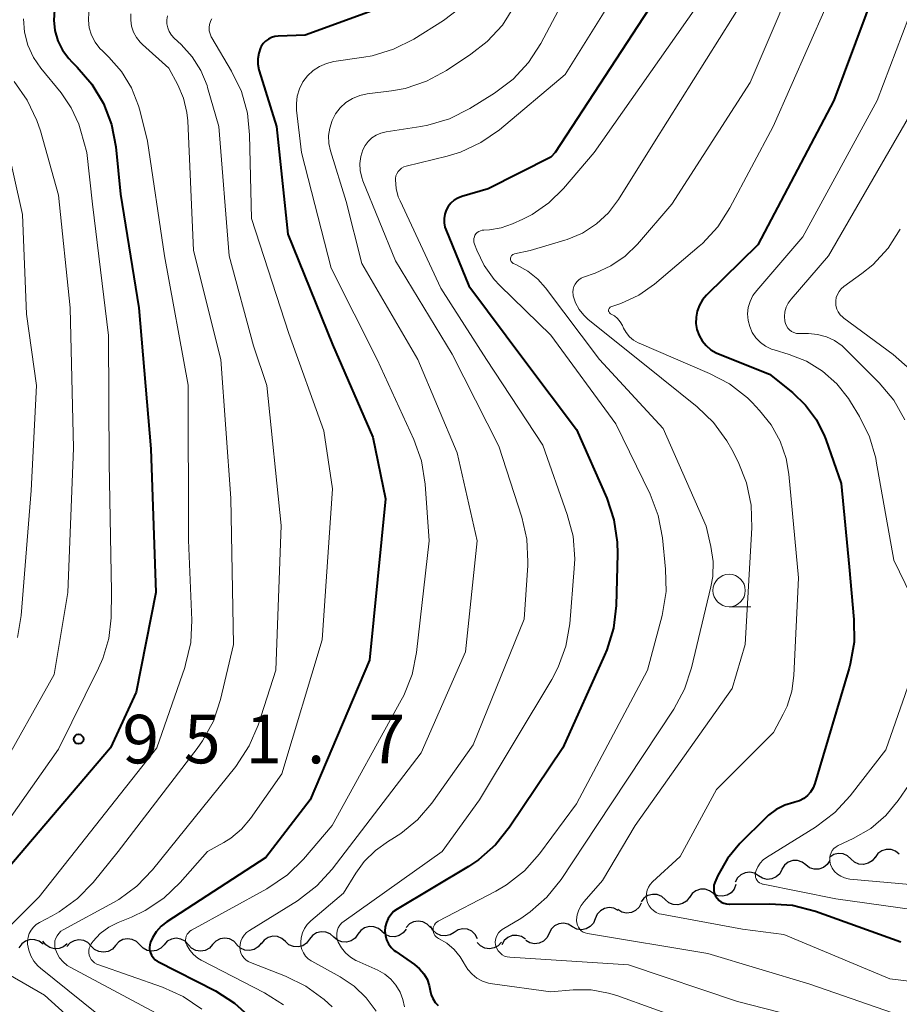
# Model space of a CAD drawing. Units: metres. Extents: x -66000 to -64000, y 15297 to 16500.
# Drawn here: x -65346 to -65278, y 15859 to 15935 of the extents above; entities that cross this region are included whole.
import ezdxf

# ---------------------------------------------------------------- set-up
doc = ezdxf.new("R2010")
doc.units = ezdxf.units.M
for name, color, linetype, lineweight in [('510200_細流', 7, 'Continuous', 30), ('633100_広葉樹林', 7, 'Continuous', 13), ('710100_等高線(計曲線)', 7, 'Continuous', 40), ('710200_等高線(主曲線)', 7, 'Continuous', 13), ('731200_図化機測定による標高点', 7, 'Continuous', 40)]:
    doc.layers.add(name, color=color, linetype=linetype, lineweight=lineweight)
doc.styles.add('Style-WORKING', font='MS Gothic.ttf')

msp = doc.modelspace()

# ---------------------------------------------------------------- linework, layer by layer
at = {"layer": '510200_細流', "linetype": 'Continuous', "lineweight": 30, "flags": 128}
for points in [[(-65281.824, 15870.428), (-65282.095, 15870.676), (-65282.431, 15870.822), (-65282.797, 15870.853), (-65283.154, 15870.765), (-65283.464, 15870.569), (-65283.479, 15870.549)], [(-65278.095, 15870.804), (-65278.381, 15871.034), (-65278.727, 15871.158), (-65279.094, 15871.165), (-65279.444, 15871.054), (-65279.74, 15870.837), (-65279.95, 15870.536)], [(-65285.306, 15869.969), (-65285.6, 15870.188), (-65285.949, 15870.3), (-65286.316, 15870.296), (-65286.663, 15870.172), (-65286.951, 15869.946), (-65287.151, 15869.638)], [(-65283.46, 15870.3), (-65283.66, 15869.992), (-65283.948, 15869.765), (-65284.295, 15869.642), (-65284.662, 15869.637), (-65285.011, 15869.749), (-65285.306, 15869.969)], [(-65279.955, 15870.574), (-65280.184, 15870.287), (-65280.494, 15870.091), (-65280.851, 15870.003), (-65281.216, 15870.034), (-65281.553, 15870.18), (-65281.824, 15870.428)], [(-65288.955, 15869.123), (-65289.268, 15869.317), (-65289.625, 15869.398), (-65289.99, 15869.362), (-65290.325, 15869.209), (-65290.593, 15868.958), (-65290.765, 15868.634)], [(-65287.145, 15869.613), (-65287.318, 15869.289), (-65287.586, 15869.038), (-65287.92, 15868.885), (-65288.286, 15868.849), (-65288.643, 15868.93), (-65288.955, 15869.123)], [(-65290.7, 15868.441), (-65290.831, 15868.098), (-65291.065, 15867.815), (-65291.378, 15867.622), (-65291.736, 15867.54), (-65292.101, 15867.577), (-65292.435, 15867.729)], [(-65296.16, 15867.287), (-65296.435, 15867.529), (-65296.775, 15867.669), (-65297.141, 15867.693), (-65297.496, 15867.598), (-65297.802, 15867.396), (-65298.026, 15867.105)], [(-65292.44, 15867.747), (-65292.73, 15867.972), (-65293.078, 15868.09), (-65293.445, 15868.091), (-65293.793, 15867.974), (-65294.086, 15867.753), (-65294.291, 15867.448)], [(-65298.01, 15867.023), (-65298.179, 15866.696), (-65298.444, 15866.443), (-65298.777, 15866.286), (-65299.142, 15866.246), (-65299.5, 15866.323), (-65299.815, 15866.513)], [(-65294.293, 15867.468), (-65294.517, 15867.177), (-65294.823, 15866.975), (-65295.179, 15866.88), (-65295.545, 15866.904), (-65295.884, 15867.044), (-65296.16, 15867.287)], [(-65299.796, 15866.454), (-65300.123, 15866.62), (-65300.487, 15866.671), (-65300.847, 15866.604), (-65301.168, 15866.423), (-65301.413, 15866.151), (-65301.558, 15865.813)], [(-65314.295, 15865.123), (-65314.543, 15865.393), (-65314.865, 15865.569), (-65315.227, 15865.633), (-65315.59, 15865.578), (-65315.916, 15865.409), (-65316.17, 15865.144)], [(-65303.327, 15865.195), (-65303.644, 15865.381), (-65304.004, 15865.454), (-65304.368, 15865.409), (-65304.699, 15865.249), (-65304.961, 15864.992), (-65305.126, 15864.664)], [(-65301.558, 15865.813), (-65301.702, 15865.475), (-65301.948, 15865.203), (-65302.268, 15865.022), (-65302.629, 15864.955), (-65302.992, 15865.006), (-65303.32, 15865.172)], [(-65321.756, 15864.398), (-65322.031, 15864.641), (-65322.37, 15864.781), (-65322.736, 15864.807), (-65323.092, 15864.713), (-65323.398, 15864.511), (-65323.622, 15864.221)], [(-65319.893, 15864.608), (-65320.111, 15864.313), (-65320.413, 15864.105), (-65320.767, 15864.004), (-65321.134, 15864.022), (-65321.475, 15864.155), (-65321.755, 15864.393)], [(-65318.03, 15864.823), (-65318.31, 15865.061), (-65318.652, 15865.194), (-65319.018, 15865.213), (-65319.372, 15865.111), (-65319.674, 15864.903), (-65319.893, 15864.608)], [(-65316.164, 15865.01), (-65316.388, 15864.719), (-65316.694, 15864.516), (-65317.049, 15864.421), (-65317.415, 15864.446), (-65317.755, 15864.585), (-65318.031, 15864.827)], [(-65312.463, 15864.755), (-65312.775, 15864.562), (-65313.133, 15864.48), (-65313.499, 15864.517), (-65313.833, 15864.669), (-65314.101, 15864.92), (-65314.273, 15865.244)], [(-65310.653, 15864.266), (-65310.825, 15864.59), (-65311.093, 15864.841), (-65311.427, 15864.993), (-65311.793, 15865.03), (-65312.151, 15864.948), (-65312.463, 15864.755)], [(-65306.949, 15864.23), (-65307.255, 15864.433), (-65307.61, 15864.527), (-65307.976, 15864.503), (-65308.315, 15864.361), (-65308.592, 15864.12), (-65308.775, 15863.802)], [(-65305.126, 15864.664), (-65305.29, 15864.336), (-65305.552, 15864.079), (-65305.883, 15863.918), (-65306.247, 15863.873), (-65306.607, 15863.946), (-65306.924, 15864.132)], [(-65344.205, 15863.842), (-65344.493, 15864.069), (-65344.84, 15864.191), (-65345.206, 15864.197), (-65345.556, 15864.083), (-65345.851, 15863.865), (-65346.059, 15863.562)], [(-65342.346, 15863.883), (-65342.623, 15863.642), (-65342.963, 15863.504), (-65343.33, 15863.481), (-65343.684, 15863.578), (-65343.989, 15863.782), (-65344.211, 15864.075)], [(-65340.48, 15863.702), (-65340.737, 15863.964), (-65341.064, 15864.129), (-65341.428, 15864.182), (-65341.789, 15864.114), (-65342.11, 15863.935), (-65342.355, 15863.661)], [(-65336.731, 15863.783), (-65336.988, 15864.046), (-65337.315, 15864.211), (-65337.679, 15864.263), (-65338.04, 15864.195), (-65338.36, 15864.016), (-65338.606, 15863.743)], [(-65334.856, 15863.802), (-65335.107, 15863.533), (-65335.431, 15863.361), (-65335.793, 15863.3), (-65336.156, 15863.36), (-65336.48, 15863.531), (-65336.731, 15863.799)], [(-65332.981, 15863.804), (-65333.233, 15864.072), (-65333.557, 15864.243), (-65333.919, 15864.303), (-65334.282, 15864.242), (-65334.606, 15864.07), (-65334.856, 15863.802)], [(-65331.106, 15863.807), (-65331.357, 15863.539), (-65331.681, 15863.366), (-65332.043, 15863.306), (-65332.406, 15863.365), (-65332.73, 15863.537), (-65332.981, 15863.804)], [(-65329.231, 15863.81), (-65329.483, 15864.077), (-65329.807, 15864.249), (-65330.169, 15864.308), (-65330.532, 15864.248), (-65330.856, 15864.075), (-65331.106, 15863.807)], [(-65327.36, 15863.915), (-65327.593, 15863.631), (-65327.905, 15863.439), (-65328.263, 15863.355), (-65328.628, 15863.392), (-65328.963, 15863.543), (-65329.231, 15863.794)], [(-65325.489, 15864.044), (-65325.764, 15864.287), (-65326.103, 15864.428), (-65326.469, 15864.453), (-65326.825, 15864.359), (-65327.131, 15864.157), (-65327.356, 15863.867)], [(-65323.622, 15864.221), (-65323.847, 15863.93), (-65324.153, 15863.728), (-65324.509, 15863.634), (-65324.875, 15863.66), (-65325.214, 15863.801), (-65325.489, 15864.044)], [(-65308.808, 15863.997), (-65309.055, 15863.725), (-65309.377, 15863.549), (-65309.739, 15863.483), (-65310.102, 15863.538), (-65310.428, 15863.705), (-65310.683, 15863.969)], [(-65338.606, 15863.743), (-65338.851, 15863.469), (-65339.171, 15863.29), (-65339.532, 15863.222), (-65339.896, 15863.275), (-65340.223, 15863.439), (-65340.48, 15863.702)]]:
    msp.add_lwpolyline(points, dxfattribs=at)
at = {"layer": '633100_広葉樹林', "linetype": 'Continuous', "lineweight": 13}
msp.add_line((-65291.23, 15889.91), (-65289.563, 15889.91), dxfattribs=at)
msp.add_circle((-65291.23, 15891.16), 1.25, dxfattribs=at)
at = {"layer": '710100_等高線(計曲線)', "linetype": 'Continuous', "lineweight": 40, "flags": 128}
for points, elevation in [([(-65279, 15940.12), (-65283.14, 15929), (-65289, 15917.86), (-65292.97, 15913.96), (-65293.28, 15913.6), (-65293.52, 15913.19), (-65293.69, 15912.74), (-65293.78, 15912.26), (-65293.79, 15911.78), (-65293.71, 15911.31), (-65293.55, 15910.86), (-65293.31, 15910.44), (-65293, 15910.07), (-65292.64, 15909.76), (-65292.23, 15909.51), (-65292.06, 15909.44), (-65288.12, 15907.88), (-65286.33, 15906.44), (-65285.32, 15905.47), (-65284.49, 15904.34), (-65283.86, 15903.08), (-65283.77, 15902.83), (-65282.57, 15899.43), (-65281.96, 15893), (-65281.59, 15888.92), (-65281.58, 15887.18), (-65281.87, 15885.46), (-65281.96, 15885.15), (-65284.61, 15876.25), (-65284.74, 15875.91), (-65284.94, 15875.59), (-65285.18, 15875.32), (-65285.47, 15875.09), (-65285.8, 15874.91), (-65286.15, 15874.8), (-65286.22, 15874.78), (-65286.93, 15874.57), (-65287.59, 15874.25), (-65288.18, 15873.81), (-65288.37, 15873.63), (-65290.39, 15871.61), (-65291.36, 15870.46), (-65292.11, 15869.15), (-65292.34, 15868.61)], 920), ([(-65343.33, 15936.01), (-65343.38, 15935.2), (-65343.29, 15934.4), (-65343.06, 15933.62), (-65342.7, 15932.89), (-65342.22, 15932.24), (-65341.98, 15931.99), (-65341.57, 15931.59), (-65340.43, 15930.27), (-65339.54, 15928.77), (-65338.92, 15927.14), (-65338.59, 15925.42), (-65338.22, 15921.78), (-65336.8, 15913), (-65335.89, 15902.11), (-65335.49, 15891), (-65337, 15883.31), (-65339, 15879), (-65347.54, 15869)], 950), ([(-65318.51, 15936.02), (-65323.96, 15934.04), (-65326.04, 15933.98), (-65326.31, 15933.95), (-65326.56, 15933.87), (-65326.8, 15933.75), (-65327.02, 15933.59), (-65327.2, 15933.4), (-65327.35, 15933.17), (-65327.4, 15933.08), (-65327.54, 15932.67), (-65327.61, 15932.23), (-65327.61, 15931.8), (-65327.53, 15931.36), (-65327.51, 15931.29), (-65326.17, 15927), (-65325.31, 15918.69), (-65321.84, 15910.16), (-65318.73, 15903), (-65317.76, 15898.24), (-65319, 15885.79), (-65323.57, 15875), (-65327, 15870.55), (-65334.64, 15865.58), (-65335.08, 15865.23), (-65335.46, 15864.81), (-65335.76, 15864.33), (-65335.91, 15864), (-65335.96, 15863.8), (-65335.98, 15863.59), (-65335.97, 15863.38), (-65335.91, 15863.18), (-65335.83, 15862.99), (-65335.71, 15862.82), (-65335.56, 15862.67), (-65335.39, 15862.55), (-65335.33, 15862.51), (-65330.89, 15860.23), (-65329.41, 15859.3), (-65328.12, 15858.13)], 940), ([(-65297, 15936.72), (-65304.66, 15925), (-65305, 15924.62), (-65309.83, 15922.17), (-65311.87, 15921.59), (-65312.18, 15921.47), (-65312.46, 15921.3), (-65312.71, 15921.08), (-65312.92, 15920.82), (-65313.08, 15920.53), (-65313.19, 15920.22), (-65313.24, 15919.89), (-65313.24, 15919.56), (-65313.17, 15919.23), (-65313.1, 15919.04), (-65311.32, 15914.68), (-65307, 15908.91), (-65303, 15903.6), (-65300.67, 15898.28), (-65300.12, 15896.62), (-65299.86, 15894.9), (-65299.84, 15893.98), (-65299.96, 15889.99), (-65300.16, 15888.26), (-65300.66, 15886.59), (-65300.84, 15886.16)], 930), ([(-65300.84, 15886.16), (-65304.08, 15879), (-65308.18, 15872.87), (-65309.27, 15871.51), (-65310.58, 15870.36), (-65311.36, 15869.85), (-65316.85, 15866.56), (-65317.13, 15866.36), (-65317.36, 15866.12), (-65317.55, 15865.83), (-65317.69, 15865.52), (-65317.78, 15865.19), (-65317.8, 15864.85), (-65317.77, 15864.51), (-65317.67, 15864.18), (-65317.52, 15863.87), (-65317.32, 15863.6), (-65317.08, 15863.36), (-65316.96, 15863.27), (-65315.51, 15862.27), (-65315.13, 15861.95), (-65314.8, 15861.56), (-65314.55, 15861.13), (-65314.38, 15860.66), (-65314.3, 15860.27), (-65314.23, 15859.94), (-65314.1, 15859.64), (-65313.92, 15859.35), (-65313.7, 15859.11)], 930), ([(-65292.34, 15868.61), (-65292.4, 15868.4), (-65292.42, 15868.19), (-65292.41, 15867.97), (-65292.36, 15867.76), (-65292.27, 15867.56), (-65292.15, 15867.39), (-65292, 15867.23), (-65291.83, 15867.1), (-65291.63, 15867.01), (-65291.42, 15866.95), (-65291.21, 15866.93), (-65291.17, 15866.93), (-65288.08, 15866.97), (-65286.34, 15866.85), (-65284.56, 15866.39), (-65277.97, 15864.03)], 920)]:
    msp.add_lwpolyline(points, dxfattribs=dict(at, elevation=elevation))
at = {"layer": '710200_等高線(主曲線)', "linetype": 'Continuous', "lineweight": 13, "flags": 128}
for points, elevation in [([(-65301.75, 15941), (-65305.76, 15933.4), (-65306.71, 15931.94), (-65307.89, 15930.66), (-65309.34, 15929.57), (-65311.26, 15928.38), (-65312.81, 15927.6), (-65314.48, 15927.09), (-65315.03, 15927), (-65317.72, 15926.59), (-65318.11, 15926.49), (-65318.48, 15926.33), (-65318.81, 15926.11), (-65319.1, 15925.84), (-65319.34, 15925.52), (-65319.5, 15925.2), (-65319.66, 15924.68), (-65319.73, 15924.13), (-65319.71, 15923.59), (-65319.59, 15923.05), (-65319.51, 15922.81), (-65317, 15916.63), (-65312.6, 15909.4), (-65309, 15902.3), (-65307.23, 15896.82), (-65306.85, 15895.12), (-65306.76, 15893.38), (-65306.77, 15893.09), (-65307.05, 15888.95), (-65311, 15879.23), (-65314.19, 15874.73), (-65315.28, 15873.45), (-65316.57, 15872.38), (-65317.26, 15871.95)], 934), ([(-65285.07, 15941), (-65289.61, 15930.39), (-65295.64, 15921), (-65298.29, 15917.92), (-65299.26, 15916.99), (-65300.37, 15916.23), (-65301.58, 15915.68), (-65302.46, 15915.37), (-65302.66, 15915.28), (-65302.84, 15915.16), (-65302.99, 15915.01), (-65303.12, 15914.83), (-65303.21, 15914.64), (-65303.27, 15914.43), (-65303.29, 15914.21), (-65303.28, 15914), (-65303.26, 15913.91), (-65303.08, 15913.37), (-65302.81, 15912.87), (-65302.45, 15912.42), (-65302.13, 15912.12), (-65296.45, 15907.55), (-65293.69, 15905.35), (-65292.43, 15904.14), (-65291.4, 15902.73), (-65291.03, 15902.06), (-65290.54, 15901.09), (-65289.89, 15899.47), (-65289.53, 15897.76), (-65289.47, 15895.99), (-65290, 15887), (-65291, 15883.58), (-65298.48, 15873), (-65301, 15868.76), (-65302.43, 15867.15), (-65302.66, 15866.84), (-65302.84, 15866.49), (-65302.95, 15866.11), (-65303, 15865.73), (-65303, 15865.66), (-65302.98, 15865.48), (-65302.94, 15865.31), (-65302.86, 15865.15), (-65302.76, 15865.01), (-65302.64, 15864.88), (-65302.49, 15864.78), (-65302.34, 15864.71), (-65302.15, 15864.66), (-65292.87, 15863.13), (-65285, 15860.76), (-65278.62, 15858.53)], 924), ([(-65275.39, 15940.61), (-65279.79, 15929), (-65285.53, 15918.47), (-65289.1, 15914.34), (-65289.39, 15913.94), (-65289.61, 15913.49), (-65289.75, 15913.01), (-65289.8, 15912.52), (-65289.76, 15912.02), (-65289.64, 15911.54), (-65289.44, 15911.08), (-65289.16, 15910.67), (-65288.81, 15910.31), (-65288.41, 15910.02), (-65287.96, 15909.81), (-65287.76, 15909.74), (-65286.59, 15909.39), (-65285.25, 15908.86), (-65284.01, 15908.1), (-65282.92, 15907.13), (-65282.02, 15905.99), (-65281.86, 15905.74), (-65281.17, 15904.6), (-65280.4, 15903.04), (-65279.91, 15901.37), (-65279.87, 15901.15), (-65278.51, 15893.49), (-65277.21, 15890.79)], 918), ([(-65300.16, 15937), (-65303.89, 15931), (-65308.96, 15926.75), (-65310.39, 15925.75), (-65311.97, 15925.02), (-65313, 15924.7), (-65316.17, 15923.93), (-65316.35, 15923.87), (-65316.52, 15923.78), (-65316.66, 15923.66), (-65316.79, 15923.51), (-65316.89, 15923.35), (-65316.96, 15923.18), (-65316.99, 15922.99), (-65317, 15922.87), (-65316.94, 15922.2), (-65316.77, 15921.56), (-65316.64, 15921.25), (-65313.5, 15914.5), (-65312.71, 15913.29), (-65309.95, 15909), (-65305.62, 15902.38), (-65303.72, 15897.03), (-65303.28, 15895.35), (-65303.14, 15893.61), (-65303.18, 15892.85), (-65303.53, 15888.59), (-65303.83, 15886.87), (-65304.42, 15885.23), (-65304.92, 15884.28), (-65310.49, 15875), (-65313.39, 15871), (-65320.96, 15865.63), (-65321.14, 15865.48), (-65321.29, 15865.3), (-65321.41, 15865.1), (-65321.48, 15864.88), (-65321.52, 15864.65), (-65321.52, 15864.42), (-65321.48, 15864.19), (-65321.41, 15864), (-65321.17, 15863.56), (-65320.85, 15863.17), (-65320.47, 15862.85), (-65320.04, 15862.59), (-65319.97, 15862.55), (-65318.35, 15861.83), (-65317.82, 15861.53), (-65317.35, 15861.14), (-65316.95, 15860.68), (-65316.63, 15860.15), (-65316.42, 15859.58), (-65316.3, 15859)], 932), ([(-65289.97, 15937), (-65297, 15925.8), (-65299.77, 15921.37), (-65300.54, 15920.34), (-65301.47, 15919.47), (-65302.55, 15918.77), (-65303.73, 15918.26), (-65303.91, 15918.21), (-65306.59, 15917.41), (-65307.79, 15917.16), (-65307.86, 15917.14), (-65307.92, 15917.11), (-65307.98, 15917.07), (-65308.02, 15917.02), (-65308.06, 15916.96), (-65308.09, 15916.9), (-65308.1, 15916.83), (-65308.11, 15916.76), (-65308.1, 15916.69), (-65308.08, 15916.62), (-65308.05, 15916.56), (-65308.01, 15916.51), (-65307.96, 15916.46), (-65307.9, 15916.42), (-65307.87, 15916.41), (-65307.64, 15916.31), (-65306.78, 15915.83), (-65306.01, 15915.21), (-65305.4, 15914.53), (-65301.24, 15909), (-65296.33, 15903.67), (-65293, 15896.12), (-65292.63, 15894.56), (-65292.46, 15893.4), (-65292.49, 15892.23), (-65292.63, 15891.44), (-65294.12, 15885.19), (-65294.67, 15883.53), (-65295.5, 15882), (-65301.44, 15873), (-65304.2, 15868.85), (-65305.29, 15867.48), (-65306.59, 15866.33), (-65307.32, 15865.84), (-65308.75, 15864.97), (-65308.9, 15864.85), (-65309.04, 15864.71), (-65309.15, 15864.55)], 926), ([(-65311.88, 15936.23), (-65313.28, 15935.18), (-65315.58, 15933.75), (-65317.14, 15932.96), (-65318.8, 15932.45), (-65319.43, 15932.34), (-65321.74, 15932.01), (-65322.32, 15931.87), (-65322.86, 15931.64), (-65323.35, 15931.32), (-65323.78, 15930.91), (-65324.14, 15930.44), (-65324.4, 15929.91), (-65324.57, 15929.35), (-65324.64, 15928.76), (-65324.62, 15928.27), (-65324.24, 15925), (-65321.95, 15916.05), (-65318.4, 15909), (-65315.57, 15902.81), (-65314.99, 15901.17), (-65314.7, 15899.38), (-65314.38, 15895), (-65315.36, 15886.38), (-65315.71, 15884.67), (-65316.35, 15883.05), (-65316.54, 15882.68), (-65321.89, 15873), (-65324.09, 15870.41), (-65325.33, 15869.19), (-65326.91, 15868.11), (-65332.74, 15864.92), (-65332.87, 15864.84), (-65332.98, 15864.73), (-65333.07, 15864.61), (-65333.14, 15864.47), (-65333.18, 15864.32), (-65333.2, 15864.17), (-65333.19, 15864.01), (-65333.15, 15863.86), (-65333.11, 15863.76), (-65332.88, 15863.38), (-65332.59, 15863.04), (-65332.24, 15862.76), (-65331.99, 15862.61), (-65327.11, 15860.09), (-65325.64, 15859.15)], 938), ([(-65307.8, 15936.31), (-65308.73, 15934.83), (-65309.91, 15933.55), (-65311.17, 15932.57), (-65313.06, 15931.32), (-65314.6, 15930.49), (-65316.25, 15929.94), (-65317.3, 15929.75), (-65319.17, 15929.52), (-65319.75, 15929.39), (-65320.3, 15929.16), (-65320.81, 15928.85), (-65321.25, 15928.44), (-65321.61, 15927.97), (-65321.89, 15927.45), (-65322.07, 15926.88), (-65322.15, 15926.29), (-65322.13, 15925.69), (-65322, 15925.11), (-65320.79, 15921.21), (-65319.58, 15916.42), (-65315.27, 15909), (-65312.22, 15901.78), (-65310.68, 15895), (-65311.59, 15886.41), (-65315, 15878.63), (-65321.88, 15869.63), (-65323.06, 15868.34), (-65324.56, 15867.2), (-65328.27, 15864.91), (-65328.48, 15864.74), (-65328.67, 15864.55), (-65328.82, 15864.32), (-65328.92, 15864.07), (-65328.98, 15863.81)], 936), ([(-65293.75, 15936.25), (-65301.65, 15925), (-65304.02, 15922.21), (-65305.14, 15921.1), (-65306.44, 15920.21), (-65307.16, 15919.84), (-65307.95, 15919.48), (-65308.82, 15919.17), (-65309.74, 15919.02), (-65310.16, 15919), (-65310.29, 15918.99), (-65310.43, 15918.95), (-65310.55, 15918.89), (-65310.67, 15918.81), (-65310.77, 15918.72), (-65310.85, 15918.6), (-65310.9, 15918.48), (-65310.94, 15918.34), (-65310.95, 15918.2), (-65310.94, 15918.07), (-65310.9, 15917.92), (-65310.72, 15917.44), (-65310.14, 15916.25), (-65309.37, 15915.18), (-65308.93, 15914.71), (-65305, 15910.88), (-65299.98, 15904.02), (-65297.33, 15898.59), (-65296.71, 15896.96), (-65296.38, 15895.24), (-65296.13, 15892.82), (-65296.1, 15891.07), (-65296.4, 15889.23), (-65297.52, 15885), (-65303, 15874.69), (-65305.88, 15870.83), (-65307.04, 15869.52), (-65308.41, 15868.44), (-65309.25, 15867.94), (-65313.69, 15865.61), (-65313.8, 15865.54), (-65313.9, 15865.46), (-65313.98, 15865.35), (-65314.03, 15865.24), (-65314.07, 15865.12), (-65314.09, 15864.99), (-65314.08, 15864.86), (-65314.05, 15864.74), (-65314.01, 15864.62), (-65313.94, 15864.51), (-65313.85, 15864.42), (-65313.75, 15864.34), (-65313.67, 15864.29)], 928), ([(-65283.74, 15936.26), (-65287.83, 15927), (-65291.16, 15920.71), (-65292.1, 15919.25), (-65293.29, 15917.97), (-65293.54, 15917.75), (-65297, 15914.82), (-65298.19, 15913.98), (-65299.58, 15913.33), (-65300.35, 15913.06), (-65300.4, 15913.04), (-65300.44, 15913.01), (-65300.47, 15912.97), (-65300.5, 15912.93), (-65300.52, 15912.89), (-65300.53, 15912.84), (-65300.54, 15912.79), (-65300.54, 15912.74), (-65300.52, 15912.7), (-65300.5, 15912.65), (-65300.47, 15912.61), (-65300.44, 15912.58), (-65300.4, 15912.55), (-65300.38, 15912.54), (-65300.09, 15912.37), (-65299.84, 15912.17), (-65299.63, 15911.92), (-65299.46, 15911.62), (-65299.38, 15911.43), (-65299.17, 15911.08), (-65298.91, 15910.76), (-65298.6, 15910.5), (-65298.25, 15910.3), (-65298.17, 15910.26), (-65292.73, 15907.93), (-65291.19, 15907.11), (-65289.82, 15906.03), (-65289.46, 15905.68), (-65288.87, 15905.07), (-65287.97, 15903.95), (-65287.28, 15902.7), (-65286.82, 15901.35), (-65286.61, 15900.14), (-65285.86, 15892.14), (-65286.22, 15884.59), (-65286.38, 15883.38), (-65286.75, 15882.22), (-65287.05, 15881.6), (-65287.81, 15880.19), (-65292.2, 15875.8), (-65295, 15870.61), (-65297.15, 15868.65), (-65297.33, 15868.46), (-65297.46, 15868.25), (-65297.56, 15868.02), (-65297.61, 15867.77)], 922), ([(-65345.72, 15935.32), (-65345.63, 15934.28), (-65345.37, 15933.27)], 952), ([(-65337.42, 15935.69), (-65337.43, 15935.22), (-65337.37, 15934.74), (-65337.22, 15934.29), (-65336.99, 15933.87), (-65336.7, 15933.5), (-65336.53, 15933.33), (-65334.49, 15931.51), (-65333.79, 15930.21), (-65333.35, 15929.18), (-65333.09, 15928.09), (-65333.02, 15927.44), (-65332.58, 15917.42), (-65330.48, 15909), (-65329.71, 15898.29), (-65329.5, 15887), (-65330.51, 15882.74), (-65331.05, 15881.08), (-65331.88, 15879.55), (-65332.31, 15878.95), (-65338.41, 15871), (-65340.34, 15868.62), (-65341.55, 15867.36), (-65342.96, 15866.34), (-65343.5, 15866.04), (-65344.48, 15865.53), (-65344.73, 15865.37), (-65344.95, 15865.17), (-65345.13, 15864.93), (-65345.27, 15864.67), (-65345.36, 15864.38), (-65345.4, 15864.08), (-65345.39, 15863.85), (-65345.31, 15863.39), (-65345.15, 15862.94), (-65344.91, 15862.54), (-65344.61, 15862.17), (-65344.4, 15861.98), (-65339, 15857.63)], 946), ([(-65340.67, 15935.83), (-65340.7, 15935.22), (-65340.63, 15934.62), (-65340.45, 15934.04), (-65340.17, 15933.5), (-65339.81, 15933.02), (-65339.62, 15932.83), (-65339.13, 15932.36), (-65338.15, 15931.25), (-65337.37, 15929.98), (-65336.83, 15928.59), (-65336.74, 15928.26), (-65336.13, 15925.87), (-65334.82, 15917), (-65332.99, 15907.01), (-65332.96, 15895.04), (-65332.72, 15888.88), (-65332.8, 15887.14), (-65333.19, 15885.44), (-65333.26, 15885.22), (-65335.41, 15879), (-65344.51, 15867.49)], 948), ([(-65331.16, 15935.32), (-65331.26, 15935.14), (-65331.27, 15935.11), (-65331.34, 15934.88), (-65331.38, 15934.63), (-65331.37, 15934.39), (-65331.31, 15934.15), (-65331.22, 15933.92), (-65331.18, 15933.85), (-65329.65, 15931.27), (-65328.89, 15929.7), (-65328.42, 15928.02), (-65328.25, 15926.36), (-65328.11, 15919.89), (-65325.23, 15911), (-65322.51, 15903.49), (-65321.85, 15899), (-65322.66, 15887.34), (-65325.77, 15877), (-65328.18, 15873.56), (-65328.87, 15872.73), (-65329.69, 15872.04), (-65330.25, 15871.69), (-65331.5, 15871), (-65333.61, 15868.61), (-65334.87, 15867.41), (-65336.32, 15866.44), (-65337.37, 15865.94), (-65338.41, 15865.52), (-65339.13, 15865.15), (-65339.78, 15864.67), (-65340.33, 15864.07), (-65340.48, 15863.86), (-65340.57, 15863.7), (-65340.64, 15863.53), (-65340.67, 15863.35), (-65340.67, 15863.17), (-65340.63, 15862.99), (-65340.57, 15862.81), (-65340.48, 15862.66), (-65340.36, 15862.52), (-65340.22, 15862.4), (-65340.06, 15862.31), (-65339.97, 15862.27), (-65334.97, 15860.52), (-65333.38, 15859.8), (-65331.94, 15858.82)], 942), ([(-65334.6, 15935.55), (-65334.65, 15935.24), (-65334.64, 15934.92), (-65334.57, 15934.62), (-65334.46, 15934.33), (-65334.29, 15934.06), (-65334.08, 15933.83), (-65333.53, 15933.32), (-65332.68, 15932.38), (-65332.02, 15931.32), (-65331.54, 15930.16), (-65331.5, 15930.01), (-65330.64, 15927), (-65329.82, 15917), (-65327.95, 15910.05), (-65326.93, 15907), (-65325.81, 15896.19), (-65326.22, 15885), (-65327.6, 15880.75)], 944), ([(-65345.37, 15933.27), (-65344.94, 15932.33), (-65344.36, 15931.49), (-65342.8, 15929.59), (-65342.02, 15928.44), (-65341.45, 15927.18), (-65341.28, 15926.64), (-65340.83, 15925), (-65340.39, 15921), (-65339.15, 15910.85), (-65339.09, 15901), (-65338.91, 15891.09), (-65338.95, 15889.05), (-65339.13, 15887.45), (-65339.58, 15885.91), (-65339.91, 15885.17), (-65343, 15878.9), (-65347.51, 15872.49)], 952), ([(-65346.44, 15930.46), (-65345.42, 15929.04), (-65344.67, 15927.47), (-65344.4, 15926.66), (-65343, 15921.69), (-65342.11, 15913), (-65341.84, 15902.16), (-65342.28, 15891), (-65343.34, 15884.66), (-65347.66, 15877)], 954), ([(-65277, 15928.37), (-65283.56, 15917), (-65286.44, 15913.66), (-65286.66, 15913.36), (-65286.82, 15913.03), (-65286.92, 15912.68), (-65286.96, 15912.31), (-65286.93, 15911.96), (-65286.88, 15911.77), (-65286.8, 15911.59), (-65286.69, 15911.42), (-65286.56, 15911.28), (-65286.4, 15911.16), (-65286.22, 15911.08), (-65286.03, 15911.02), (-65285.83, 15911), (-65285.81, 15911), (-65285.1, 15911), (-65284.4, 15910.94), (-65283.72, 15910.76), (-65283.09, 15910.46), (-65282.51, 15910.06), (-65282.24, 15909.81), (-65279.64, 15907.19), (-65278.52, 15905.85), (-65277.66, 15904.34)], 916), ([(-65347.17, 15926.42), (-65345.79, 15920.21), (-65345.49, 15912.51), (-65344.7, 15907), (-65345.12, 15898.88), (-65345.88, 15889.24), (-65346.17, 15887.52)], 956), ([(-65278.01, 15919.06), (-65278.96, 15917.59), (-65280.14, 15916.32), (-65280.98, 15915.64), (-65282.38, 15914.63), (-65282.58, 15914.46), (-65282.74, 15914.26), (-65282.87, 15914.03), (-65282.95, 15913.78), (-65283, 15913.53), (-65283, 15913.42), (-65282.98, 15913.16), (-65282.91, 15912.9), (-65282.8, 15912.67), (-65282.65, 15912.45), (-65282.46, 15912.26), (-65282.38, 15912.2), (-65278.55, 15909.38), (-65277.24, 15908.23)], 914), ([(-65276.9, 15885.26), (-65279.14, 15878.86), (-65281.88, 15875.29), (-65283.06, 15874.01), (-65284.56, 15872.88), (-65288.34, 15870.55), (-65288.6, 15870.35)], 918), ([(-65327.6, 15880.75), (-65328.28, 15879.15), (-65329.32, 15877.57), (-65335.75, 15869.59), (-65336.95, 15868.33), (-65338.36, 15867.3), (-65338.76, 15867.07), (-65342.64, 15864.96), (-65342.82, 15864.84), (-65342.98, 15864.68), (-65343.12, 15864.5), (-65343.22, 15864.3), (-65343.28, 15864.09), (-65343.3, 15863.87), (-65343.29, 15863.65), (-65343.26, 15863.51), (-65343.12, 15863.13), (-65342.92, 15862.78), (-65342.66, 15862.47), (-65342.35, 15862.21), (-65342.11, 15862.06), (-65335.48, 15858.52)], 944), ([(-65275.34, 15879.07), (-65278.17, 15874.94), (-65279.14, 15873.78), (-65280.29, 15872.79), (-65281.65, 15872), (-65282.8, 15871.46), (-65282.97, 15871.36), (-65283.13, 15871.23), (-65283.26, 15871.07), (-65283.36, 15870.9), (-65283.43, 15870.71), (-65283.46, 15870.51), (-65283.46, 15870.3), (-65283.43, 15870.1), (-65283.39, 15869.99), (-65283.26, 15869.71), (-65283.08, 15869.47), (-65282.86, 15869.26), (-65282.6, 15869.09), (-65282.33, 15868.96), (-65282.03, 15868.89), (-65281.92, 15868.87), (-65272.02, 15867.98)], 916), ([(-65317.26, 15871.95), (-65317.53, 15871.79), (-65318.54, 15871.09), (-65319.41, 15870.23), (-65320.05, 15869.34), (-65321, 15867.78), (-65323.53, 15865.65), (-65323.8, 15865.37), (-65324.02, 15865.06), (-65324.18, 15864.71), (-65324.28, 15864.34), (-65324.31, 15864), (-65324.29, 15863.71), (-65324.22, 15863.43), (-65324.1, 15863.17), (-65323.94, 15862.93), (-65323.73, 15862.72), (-65323.5, 15862.55), (-65323.45, 15862.52), (-65321.25, 15861.31), (-65320.18, 15860.6), (-65319.25, 15859.71), (-65318.49, 15858.67)], 934), ([(-65288.6, 15870.35), (-65288.83, 15870.11), (-65289.01, 15869.83), (-65289.14, 15869.53), (-65289.19, 15869.38), (-65289.21, 15869.26), (-65289.2, 15869.13), (-65289.18, 15869), (-65289.13, 15868.88), (-65289.06, 15868.77), (-65288.98, 15868.67), (-65288.88, 15868.59), (-65288.76, 15868.52), (-65288.64, 15868.48), (-65288.61, 15868.48), (-65283, 15867.35), (-65276.91, 15866.5)], 918), ([(-65297.61, 15867.77), (-65297.63, 15867.52), (-65297.59, 15867.27), (-65297.52, 15867.03), (-65297.4, 15866.81), (-65297.25, 15866.61), (-65297.07, 15866.44), (-65296.86, 15866.3), (-65296.62, 15866.2), (-65296.45, 15866.16), (-65290.2, 15865), (-65287, 15864.59), (-65278.82, 15861.18), (-65276.91, 15860.93), (-65276.09, 15860.75), (-65275.31, 15860.42), (-65274.6, 15859.97), (-65273.98, 15859.4), (-65273.79, 15859.18)], 922), ([(-65344.51, 15867.49), (-65346.78, 15865.22)], 948), ([(-65309.15, 15864.55), (-65309.22, 15864.37), (-65309.27, 15864.18), (-65309.28, 15863.99), (-65309.26, 15863.79), (-65309.24, 15863.71), (-65309.16, 15863.51), (-65309.05, 15863.33), (-65308.91, 15863.17), (-65308.75, 15863.03), (-65308.56, 15862.93), (-65308.36, 15862.86), (-65308.15, 15862.83), (-65299, 15862.26), (-65290.59, 15859.41), (-65281.14, 15857)], 926), ([(-65328.98, 15863.81), (-65329, 15863.59), (-65328.98, 15863.37), (-65328.92, 15863.16), (-65328.83, 15862.96), (-65328.71, 15862.78), (-65328.55, 15862.63), (-65328.37, 15862.5), (-65328.19, 15862.42), (-65325.47, 15861.37), (-65323.91, 15860.6), (-65322.5, 15859.58), (-65321.89, 15859)], 936), ([(-65313.67, 15864.29), (-65313.03, 15863.92), (-65312.46, 15863.43), (-65311.99, 15862.86), (-65311.68, 15862.34), (-65311.67, 15862.31), (-65311.41, 15861.89), (-65311.08, 15861.52), (-65310.7, 15861.21), (-65310.26, 15860.98), (-65309.8, 15860.82), (-65309.51, 15860.77), (-65305, 15860.16), (-65303.27, 15860.31), (-65301.89, 15860.31), (-65300.53, 15860.06), (-65299.91, 15859.87), (-65294.19, 15857.81)], 928), ([(-65346.89, 15861.54), (-65344.1, 15859.9), (-65338.67, 15855)], 948)]:
    msp.add_lwpolyline(points, dxfattribs=dict(at, elevation=elevation))
at = {"layer": '731200_図化機測定による標高点', "linetype": 'Continuous', "lineweight": 40}
msp.add_circle((-65341.46, 15879.68, 951.71), 0.375, dxfattribs=at)

# ---------------------------------------------------------------- texts
at = {"layer": '731200_図化機測定による標高点', "linetype": 'Continuous', "lineweight": 40, "style": 'Style-WORKING'}
for s, p in [('9', (-65338.08, 15877.81, -9.999)), ('5', (-65333.33, 15877.81, -9.999)), ('1', (-65328.58, 15877.81, -9.999)), ('7', (-65319.08, 15877.81, -9.999)), ('.', (-65323.83, 15877.81, -9.999))]:
    msp.add_text(s, height=3.75, dxfattribs=at).set_placement(p)

doc.saveas('drawing.dxf')
